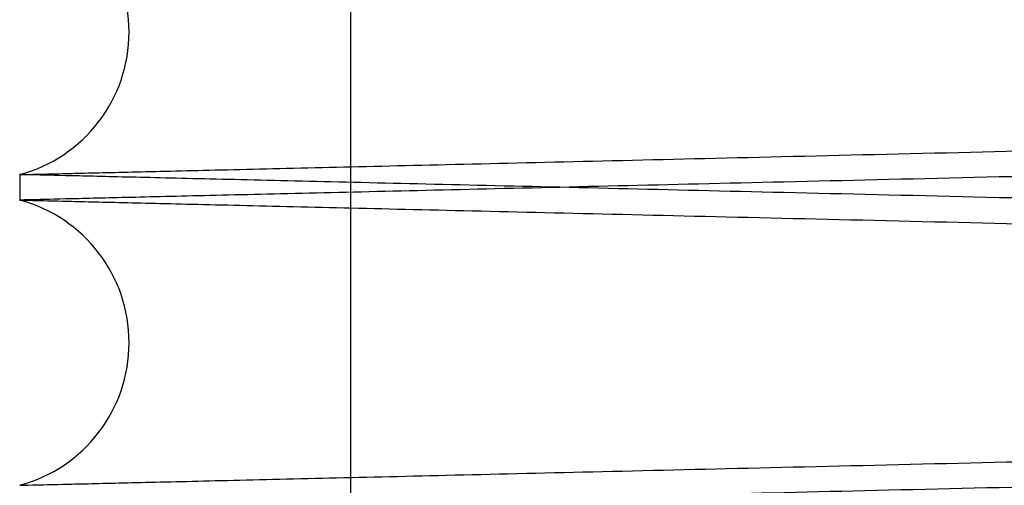
# Paper-space layout 'sales side' of a CAD drawing. Units: inches. Extents: x 0.1 to 10.4, y -0.6 to 7.4.
# Drawn here: x 8 to 8, y 3.1 to 3.1 of the extents above; entities that cross this region are included whole.
import ezdxf

# ---------------------------------------------------------------- set-up
doc = ezdxf.new("R2010")
doc.units = ezdxf.units.IN
doc.header["$MEASUREMENT"] = 0

psp = doc.layouts.new('sales side')

# ---------------------------------------------------------------- linework, layer by layer
for p, q in [((8.005575294412612, 3.101934522297674), (8.005575294412616, 3.003334522297672)), ((8.005575294412612, 3.101934522297674), (8.005575294412616, 3.003334522297672)), ((7.997048740737402, 3.068251138473239), (7.997048740737402, 3.06759524605694)), ((7.997048740737402, 3.068251138473239), (7.997048740737402, 3.06759524605694))]:
    psp.add_line(p, q)
for centre, radius, start, end in [((7.996068740729867, 3.071922595947479), 0.003800000000001261, 284.945179984895, 75.05482001511606), ((7.996068740730627, 3.063923788582499), 0.003800000000000844, 284.9451799730217, 75.05482002697568)]:
    psp.add_arc(centre, radius, start, end)
for points, knots in [([(7.997048740737447, 3.075594053421721), (7.997114137911628, 3.075592508249342), (7.997239894230064, 3.075589536940686), (7.998224407264773, 3.075566276078483), (7.999729779485924, 3.075530711112791), (8.0018520260986, 3.075480576597613), (8.004536544501683, 3.075417166834404), (8.007763899586081, 3.075340946193217), (8.01149297321312, 3.075252891763727), (8.01576948368081, 3.075151931536337), (8.020501723692917, 3.075040239092698), (8.025657869912287, 3.074918574003566), (8.031182130025169, 3.074788261074579), (8.037134675337196, 3.074647890936742), (8.043381937045648, 3.07450062359282), (8.049887189752706, 3.074347333056868), (8.056585018293472, 3.074189567880532), (8.063543766364873, 3.074025726869271), (8.070602752587607, 3.073859600884052), (8.077707397058088, 3.073692477948039), (8.084823975873388, 3.073525152879851), (8.092005081333141, 3.073356392594784), (8.09909684428646, 3.073189814807795), (8.106015057562153, 3.073027393267425), (8.11274811021033, 3.072869394705819), (8.119341389591913, 3.072714750198135), (8.125648328350316, 3.072566891741721), (8.131598839268431, 3.072427451868998), (8.137187930901533, 3.072296536496272), (8.14244864197319, 3.072173362641458), (8.14725848726918, 3.072060788113479), (8.151579875574978, 3.071959680449264), (8.155392482960966, 3.07187050389957), (8.158725183227208, 3.07179257339338), (8.161528152690487, 3.071727045141659), (8.163768161403453, 3.071674687934204), (8.165401597975993, 3.071636514114222), (8.166451163149983, 3.07161198808327), (8.166582705208238, 3.071608914388746), (8.16664874073745, 3.07160737136101)], [0, 0, 0, 0, 0.02856117963837738, 0.0549220795330519, 0.08165911423954328, 0.1085871834123735, 0.1359077961179492, 0.1622686891941155, 0.1890055743778069, 0.2159334123154457, 0.2432536133372828, 0.2696207505406433, 0.2963639433866573, 0.3232981189407883, 0.3506247203559882, 0.3769990031885621, 0.403749469555483, 0.4306909885989252, 0.458025089480962, 0.4844051085208378, 0.5109682612807815, 0.5381090045269354, 0.5654493317862499, 0.5918311603213283, 0.6183961830214119, 0.6455390393097808, 0.6728815852278053, 0.6992605343131485, 0.7258226960480207, 0.7529627801830935, 0.78030259598433, 0.8066752759339537, 0.833424434733994, 0.8603648240928695, 0.8876981983811446, 0.9152290630658203, 0.9429686379052485, 0.9713696423218627, 1, 1, 1, 1]), ([(7.997048740737447, 3.075594053421721), (7.997114137911628, 3.075592508249342), (7.997239894230064, 3.075589536940686), (7.998224407264773, 3.075566276078483), (7.999729779485924, 3.075530711112791), (8.0018520260986, 3.075480576597613), (8.004536544501683, 3.075417166834404), (8.007763899586081, 3.075340946193217), (8.01149297321312, 3.075252891763727), (8.01576948368081, 3.075151931536337), (8.020501723692917, 3.075040239092698), (8.025657869912287, 3.074918574003566), (8.031182130025169, 3.074788261074579), (8.037134675337196, 3.074647890936742), (8.043381937045648, 3.07450062359282), (8.049887189752706, 3.074347333056868), (8.056585018293472, 3.074189567880532), (8.063543766364873, 3.074025726869271), (8.070602752587607, 3.073859600884052), (8.077707397058088, 3.073692477948039), (8.084823975873388, 3.073525152879851), (8.092005081333141, 3.073356392594784), (8.09909684428646, 3.073189814807795), (8.106015057562153, 3.073027393267425), (8.11274811021033, 3.072869394705819), (8.119341389591913, 3.072714750198135), (8.125648328350316, 3.072566891741721), (8.131598839268431, 3.072427451868998), (8.137187930901533, 3.072296536496272), (8.14244864197319, 3.072173362641458), (8.14725848726918, 3.072060788113479), (8.151579875574978, 3.071959680449264), (8.155392482960966, 3.07187050389957), (8.158725183227208, 3.07179257339338), (8.161528152690487, 3.071727045141659), (8.163768161403453, 3.071674687934204), (8.165401597975993, 3.071636514114222), (8.166451163149983, 3.07161198808327), (8.166582705208238, 3.071608914388746), (8.16664874073745, 3.07160737136101)], [0, 0, 0, 0, 0.02856117963837738, 0.0549220795330519, 0.08165911423954328, 0.1085871834123735, 0.1359077961179492, 0.1622686891941155, 0.1890055743778069, 0.2159334123154457, 0.2432536133372828, 0.2696207505406433, 0.2963639433866573, 0.3232981189407883, 0.3506247203559882, 0.3769990031885621, 0.403749469555483, 0.4306909885989252, 0.458025089480962, 0.4844051085208378, 0.5109682612807815, 0.5381090045269354, 0.5654493317862499, 0.5918311603213283, 0.6183961830214119, 0.6455390393097808, 0.6728815852278053, 0.6992605343131485, 0.7258226960480207, 0.7529627801830935, 0.78030259598433, 0.8066752759339537, 0.833424434733994, 0.8603648240928695, 0.8876981983811446, 0.9152290630658203, 0.9429686379052485, 0.9713696423218627, 1, 1, 1, 1]), ([(7.997048740737447, 3.068251138473239), (7.997114137911631, 3.068252683645619), (7.997239894230071, 3.068255654954275), (7.998224407264781, 3.068278915816477), (7.999729779485922, 3.068314480782167), (8.0018520260986, 3.068364615297345), (8.004536544501672, 3.068428025060554), (8.007763899586074, 3.068504245701743), (8.01149297321312, 3.068592300131232), (8.015769483680817, 3.068693260358617), (8.02050172369292, 3.068804952802268), (8.025657869912294, 3.068926617891399), (8.031182130025165, 3.069056930820381), (8.037134675337203, 3.069197300958219), (8.043381937045648, 3.069344568302142), (8.049887189752706, 3.069497858838099), (8.056585018293472, 3.069655624014429), (8.06354376636487, 3.069819465025697), (8.070602752587604, 3.06998559101091), (8.077707397058084, 3.070152713946928), (8.084823975873388, 3.070320039015116), (8.092005081333149, 3.070488799300185), (8.099096844286464, 3.070655377087169), (8.106015057562157, 3.070817798627547), (8.112748110210337, 3.070975797189151), (8.11934138959192, 3.071130441696835), (8.125648328350323, 3.071278300153253), (8.131598839268435, 3.071417740025966), (8.13718793090154, 3.071548655398701), (8.14244864197319, 3.071671829253513), (8.14725848726918, 3.071784403781492), (8.15157987557497, 3.071885511445712), (8.15539248296098, 3.071974687995403), (8.158725183227222, 3.072052618501591), (8.16152815269048, 3.07211814675332), (8.163768161403464, 3.07217050396077), (8.16540159797599, 3.072208677780756), (8.166451163149993, 3.072233203811706), (8.166582705208242, 3.07223627750623), (8.16664874073745, 3.072237820533967)], [0, 0, 0, 0, 0.02856117963837585, 0.0549220795330505, 0.08165911423954779, 0.1085871834123807, 0.1359077961179536, 0.1622686891941201, 0.1890055743778046, 0.215933412315456, 0.2432536133373016, 0.2696207505406604, 0.2963639433866762, 0.3232981189407897, 0.3506247203559937, 0.3769990031885881, 0.4037494695554902, 0.4306909885989126, 0.4580250894809449, 0.484405108520801, 0.5109682612807869, 0.5381090045269614, 0.5654493317862738, 0.5918311603213381, 0.6183961830214366, 0.6455390393098036, 0.6728815852278333, 0.6992605343131879, 0.7258226960480524, 0.7529627801830975, 0.7803025959843379, 0.8066752759339513, 0.8334244347340122, 0.8603648240928925, 0.8876981983811686, 0.9152290630658356, 0.9429686379052646, 0.9713696423218714, 1, 1, 1, 1]), ([(7.997048740737447, 3.068251138473239), (7.997114137911631, 3.068252683645619), (7.997239894230071, 3.068255654954275), (7.998224407264781, 3.068278915816477), (7.999729779485922, 3.068314480782167), (8.0018520260986, 3.068364615297345), (8.004536544501672, 3.068428025060554), (8.007763899586074, 3.068504245701743), (8.01149297321312, 3.068592300131232), (8.015769483680817, 3.068693260358617), (8.02050172369292, 3.068804952802268), (8.025657869912294, 3.068926617891399), (8.031182130025165, 3.069056930820381), (8.037134675337203, 3.069197300958219), (8.043381937045648, 3.069344568302142), (8.049887189752706, 3.069497858838099), (8.056585018293472, 3.069655624014429), (8.06354376636487, 3.069819465025697), (8.070602752587604, 3.06998559101091), (8.077707397058084, 3.070152713946928), (8.084823975873388, 3.070320039015116), (8.092005081333149, 3.070488799300185), (8.099096844286464, 3.070655377087169), (8.106015057562157, 3.070817798627547), (8.112748110210337, 3.070975797189151), (8.11934138959192, 3.071130441696835), (8.125648328350323, 3.071278300153253), (8.131598839268435, 3.071417740025966), (8.13718793090154, 3.071548655398701), (8.14244864197319, 3.071671829253513), (8.14725848726918, 3.071784403781492), (8.15157987557497, 3.071885511445712), (8.15539248296098, 3.071974687995403), (8.158725183227222, 3.072052618501591), (8.16152815269048, 3.07211814675332), (8.163768161403464, 3.07217050396077), (8.16540159797599, 3.072208677780756), (8.166451163149993, 3.072233203811706), (8.166582705208242, 3.07223627750623), (8.16664874073745, 3.072237820533967)], [0, 0, 0, 0, 0.02856117963837585, 0.0549220795330505, 0.08165911423954779, 0.1085871834123807, 0.1359077961179536, 0.1622686891941201, 0.1890055743778046, 0.215933412315456, 0.2432536133373016, 0.2696207505406604, 0.2963639433866762, 0.3232981189407897, 0.3506247203559937, 0.3769990031885881, 0.4037494695554902, 0.4306909885989126, 0.4580250894809449, 0.484405108520801, 0.5109682612807869, 0.5381090045269614, 0.5654493317862738, 0.5918311603213381, 0.6183961830214366, 0.6455390393098036, 0.6728815852278333, 0.6992605343131879, 0.7258226960480524, 0.7529627801830975, 0.7803025959843379, 0.8066752759339513, 0.8334244347340122, 0.8603648240928925, 0.8876981983811686, 0.9152290630658356, 0.9429686379052646, 0.9713696423218714, 1, 1, 1, 1]), ([(8.16664874073745, 3.071606178725796), (8.166583343572395, 3.071604626401022), (8.166457587415358, 3.071601641341994), (8.16547307669483, 3.071578272483326), (8.163967710322343, 3.071542541367847), (8.161845472808277, 3.071492170481956), (8.159160966756659, 3.071428458109265), (8.155933627474123, 3.071351868410141), (8.152204573198752, 3.071263380614236), (8.147928086299626, 3.071161914376968), (8.143195870543302, 3.071049650878252), (8.138039748228945, 3.0709273507013), (8.132515510566868, 3.070796343051618), (8.126562990611099, 3.070655208370601), (8.120315750373166, 3.070507121256076), (8.113810514006754, 3.070352959109313), (8.107112695488318, 3.070194278396025), (8.100153958065015, 3.070029467759646), (8.093094975238817, 3.069862339783675), (8.085990326060848, 3.069694190909445), (8.078873733955657, 3.069525821927792), (8.071692613960114, 3.069355992967199), (8.06460083156281, 3.06918834566876), (8.057682593983031, 3.069024868504506), (8.05094951236573, 3.068865832022863), (8.044356202933326, 3.068710161986562), (8.038049236106993, 3.0685613149145), (8.032098699509419, 3.06842093629105), (8.026509584452004, 3.068289134519459), (8.021248850393508, 3.068165122645746), (8.016438989060557, 3.068051779305187), (8.01211759101708, 3.067949979124888), (8.00830497904856, 3.06786019041427), (8.004972275040576, 3.067781723969133), (8.00216930861125, 3.067715744595731), (7.999929306896978, 3.067663026690926), (7.998295877932315, 3.067624589767997), (7.997246317459065, 3.067599894620066), (7.997114775977773, 3.067596799726728), (7.997048740737447, 3.067595246056941)], [0, 0, 0, 0, 0.02856113134584273, 0.05492192384063441, 0.08165884957429212, 0.1085868089349698, 0.1359073099847419, 0.1622680956075642, 0.1890048705961262, 0.2159325968187241, 0.2432526827397475, 0.2696197648772267, 0.2963629001041745, 0.3232970165545006, 0.3506235554919047, 0.376997858233273, 0.4037483428609264, 0.4306898791528965, 0.4580239949651812, 0.4844041112781757, 0.5109673614794397, 0.5381082024672454, 0.5654486275135977, 0.5918305923629722, 0.6183957524566508, 0.6455387500971517, 0.6728814390067195, 0.6992604981776309, 0.7258227715131306, 0.7529629731045334, 0.7803029088551011, 0.8066756172518711, 0.8334248072713822, 0.8603652294800722, 0.8876986402941502, 0.9152293956242481, 0.9429688605382635, 0.9713697537581063, 1, 1, 1, 1]), ([(8.16664874073745, 3.071606178725796), (8.166583343572395, 3.071604626401022), (8.166457587415358, 3.071601641341994), (8.16547307669483, 3.071578272483326), (8.163967710322343, 3.071542541367847), (8.161845472808277, 3.071492170481956), (8.159160966756659, 3.071428458109265), (8.155933627474123, 3.071351868410141), (8.152204573198752, 3.071263380614236), (8.147928086299626, 3.071161914376968), (8.143195870543302, 3.071049650878252), (8.138039748228945, 3.0709273507013), (8.132515510566868, 3.070796343051618), (8.126562990611099, 3.070655208370601), (8.120315750373166, 3.070507121256076), (8.113810514006754, 3.070352959109313), (8.107112695488318, 3.070194278396025), (8.100153958065015, 3.070029467759646), (8.093094975238817, 3.069862339783675), (8.085990326060848, 3.069694190909445), (8.078873733955657, 3.069525821927792), (8.071692613960114, 3.069355992967199), (8.06460083156281, 3.06918834566876), (8.057682593983031, 3.069024868504506), (8.05094951236573, 3.068865832022863), (8.044356202933326, 3.068710161986562), (8.038049236106993, 3.0685613149145), (8.032098699509419, 3.06842093629105), (8.026509584452004, 3.068289134519459), (8.021248850393508, 3.068165122645746), (8.016438989060557, 3.068051779305187), (8.01211759101708, 3.067949979124888), (8.00830497904856, 3.06786019041427), (8.004972275040576, 3.067781723969133), (8.00216930861125, 3.067715744595731), (7.999929306896978, 3.067663026690926), (7.998295877932315, 3.067624589767997), (7.997246317459065, 3.067599894620066), (7.997114775977773, 3.067596799726728), (7.997048740737447, 3.067595246056941)], [0, 0, 0, 0, 0.02856113134584273, 0.05492192384063441, 0.08165884957429212, 0.1085868089349698, 0.1359073099847419, 0.1622680956075642, 0.1890048705961262, 0.2159325968187241, 0.2432526827397475, 0.2696197648772267, 0.2963629001041745, 0.3232970165545006, 0.3506235554919047, 0.376997858233273, 0.4037483428609264, 0.4306898791528965, 0.4580239949651812, 0.4844041112781757, 0.5109673614794397, 0.5381082024672454, 0.5654486275135977, 0.5918305923629722, 0.6183957524566508, 0.6455387500971517, 0.6728814390067195, 0.6992604981776309, 0.7258227715131306, 0.7529629731045334, 0.7803029088551011, 0.8066756172518711, 0.8334248072713822, 0.8603652294800722, 0.8876986402941502, 0.9152293956242481, 0.9429688605382635, 0.9713697537581063, 1, 1, 1, 1]), ([(8.16664874073745, 3.064240205804008), (8.166583343572388, 3.064241758128783), (8.16645758741534, 3.064244743187812), (8.165473076694834, 3.064268112046477), (8.16396771032234, 3.064303843161961), (8.161845472808292, 3.064354214047857), (8.15916096675667, 3.064417926420543), (8.15593362747412, 3.064494516119682), (8.152204573198755, 3.064583003915589), (8.147928086299629, 3.064684470152865), (8.143195870543305, 3.064796733651592), (8.138039748228955, 3.06491903382855), (8.132515510566868, 3.065050041478249), (8.126562990611099, 3.065191176159269), (8.12031575037317, 3.065339263273812), (8.113810514006769, 3.065493425420585), (8.107112695488322, 3.065652106133893), (8.100153958065022, 3.065816916770283), (8.09309497523882, 3.065984044746267), (8.085990326060855, 3.066152193620517), (8.078873733955664, 3.066320562602188), (8.071692613960124, 3.066490391562788), (8.06460083156282, 3.066658038861251), (8.057682593983039, 3.066821516025522), (8.050949512365737, 3.066980552507181), (8.044356202933333, 3.067136222543492), (8.038049236106996, 3.067285069615576), (8.032098699509426, 3.067425448239042), (8.026509584452008, 3.067557250010643), (8.021248850393516, 3.067681261884387), (8.016438989060564, 3.067794605224903), (8.012117591017088, 3.067896405405266), (8.008304979048557, 3.06798619411588), (8.004972275040586, 3.06806466056103), (8.002169308611247, 3.068130639934435), (7.999929306896989, 3.068183357839252), (7.998295877932313, 3.068221794762181), (7.997246317459067, 3.06824648991012), (7.997114775977775, 3.068249584803455), (7.997048740737447, 3.068251138473241)], [0, 0, 0, 0, 0.02856113134583859, 0.05492192384063185, 0.08165884957428633, 0.1085868089349535, 0.1359073099847249, 0.1622680956075424, 0.1890048705961105, 0.2159325968186893, 0.2432526827397086, 0.2696197648771889, 0.296362900104171, 0.3232970165544941, 0.3506235554918815, 0.3769978582332439, 0.4037483428609063, 0.4306898791528814, 0.4580239949651674, 0.48440411127816, 0.5109673614794039, 0.5381082024672098, 0.5654486275135665, 0.5918305923629386, 0.6183957524566334, 0.6455387500971196, 0.6728814390067263, 0.6992604981776264, 0.7258227715131165, 0.752962973104516, 0.7803029088550821, 0.8066756172518408, 0.8334248072713563, 0.8603652294800617, 0.8876986402941498, 0.9152293956242431, 0.9429688605382599, 0.9713697537581045, 1, 1, 1, 1]), ([(8.16664874073745, 3.064240205804008), (8.166583343572388, 3.064241758128783), (8.16645758741534, 3.064244743187812), (8.165473076694834, 3.064268112046477), (8.16396771032234, 3.064303843161961), (8.161845472808292, 3.064354214047857), (8.15916096675667, 3.064417926420543), (8.15593362747412, 3.064494516119682), (8.152204573198755, 3.064583003915589), (8.147928086299629, 3.064684470152865), (8.143195870543305, 3.064796733651592), (8.138039748228955, 3.06491903382855), (8.132515510566868, 3.065050041478249), (8.126562990611099, 3.065191176159269), (8.12031575037317, 3.065339263273812), (8.113810514006769, 3.065493425420585), (8.107112695488322, 3.065652106133893), (8.100153958065022, 3.065816916770283), (8.09309497523882, 3.065984044746267), (8.085990326060855, 3.066152193620517), (8.078873733955664, 3.066320562602188), (8.071692613960124, 3.066490391562788), (8.06460083156282, 3.066658038861251), (8.057682593983039, 3.066821516025522), (8.050949512365737, 3.066980552507181), (8.044356202933333, 3.067136222543492), (8.038049236106996, 3.067285069615576), (8.032098699509426, 3.067425448239042), (8.026509584452008, 3.067557250010643), (8.021248850393516, 3.067681261884387), (8.016438989060564, 3.067794605224903), (8.012117591017088, 3.067896405405266), (8.008304979048557, 3.06798619411588), (8.004972275040586, 3.06806466056103), (8.002169308611247, 3.068130639934435), (7.999929306896989, 3.068183357839252), (7.998295877932313, 3.068221794762181), (7.997246317459067, 3.06824648991012), (7.997114775977775, 3.068249584803455), (7.997048740737447, 3.068251138473241)], [0, 0, 0, 0, 0.02856113134583859, 0.05492192384063185, 0.08165884957428633, 0.1085868089349535, 0.1359073099847249, 0.1622680956075424, 0.1890048705961105, 0.2159325968186893, 0.2432526827397086, 0.2696197648771889, 0.296362900104171, 0.3232970165544941, 0.3506235554918815, 0.3769978582332439, 0.4037483428609063, 0.4306898791528814, 0.4580239949651674, 0.48440411127816, 0.5109673614794039, 0.5381082024672098, 0.5654486275135665, 0.5918305923629386, 0.6183957524566334, 0.6455387500971196, 0.6728814390067263, 0.6992604981776264, 0.7258227715131165, 0.752962973104516, 0.7803029088550821, 0.8066756172518408, 0.8334248072713563, 0.8603652294800617, 0.8876986402941498, 0.9152293956242431, 0.9429688605382599, 0.9713697537581045, 1, 1, 1, 1]), ([(7.997048740737447, 3.06759524605694), (7.997114137911626, 3.067593700884561), (7.997239894230062, 3.067590729575905), (7.998224407264781, 3.0675674687137), (7.999729779485929, 3.067531903748004), (8.0018520260986, 3.067481769232825), (8.004536544501672, 3.06741835946961), (8.007763899586077, 3.067342138828416), (8.011492973213116, 3.067254084398918), (8.015769483680803, 3.067153124171524), (8.02050172369292, 3.067041431727867), (8.025657869912287, 3.066919766638726), (8.031182130025158, 3.066789453709731), (8.037134675337196, 3.066649083571877), (8.043381937045638, 3.066501816227947), (8.049887189752695, 3.066348525691978), (8.056585018293458, 3.066190760515629), (8.063543766364859, 3.066026919504346), (8.070602752587597, 3.065860793519115), (8.077707397058074, 3.065693670583083), (8.084823975873377, 3.06552634551488), (8.092005081333134, 3.065357585229794), (8.099096844286453, 3.065191007442787), (8.106015057562143, 3.065028585902399), (8.112748110210326, 3.064870587340781), (8.11934138959191, 3.064715942833077), (8.125648328350309, 3.064568084376647), (8.131598839268431, 3.064428644503912), (8.137187930901533, 3.064297729131171), (8.14244864197319, 3.064174555276345), (8.14725848726918, 3.064061980748354), (8.15157987557497, 3.063960873084122), (8.155392482960977, 3.063871696534421), (8.158725183227215, 3.063793766028227), (8.161528152690483, 3.063728237776495), (8.163768161403464, 3.063675880569036), (8.16540159797599, 3.063637706749048), (8.166451163149986, 3.063613180718093), (8.166582705208235, 3.06361010702357), (8.166648740737443, 3.063608563995833)], [0, 0, 0, 0, 0.02856117963837633, 0.05492207953304744, 0.08165911423953788, 0.108587183412361, 0.1359077961179329, 0.1622686891940985, 0.1890055743777825, 0.2159334123154312, 0.2432536133372721, 0.2696207505406322, 0.2963639433866166, 0.3232981189407532, 0.3506247203559463, 0.376999003188515, 0.4037494695554362, 0.4306909885988818, 0.4580250894809143, 0.4844051085207722, 0.5109682612807375, 0.5381090045269135, 0.5654493317862259, 0.5918311603212889, 0.6183961830213814, 0.6455390393097509, 0.6728815852277831, 0.6992605343131424, 0.7258226960480211, 0.7529627801830883, 0.7803025959843284, 0.8066752759339475, 0.833424434733992, 0.8603648240928692, 0.8876981983811476, 0.9152290630658263, 0.942968637905249, 0.9713696423218622, 1, 1, 1, 1]), ([(7.997048740737447, 3.06759524605694), (7.997114137911626, 3.067593700884561), (7.997239894230062, 3.067590729575905), (7.998224407264781, 3.0675674687137), (7.999729779485929, 3.067531903748004), (8.0018520260986, 3.067481769232825), (8.004536544501672, 3.06741835946961), (8.007763899586077, 3.067342138828416), (8.011492973213116, 3.067254084398918), (8.015769483680803, 3.067153124171524), (8.02050172369292, 3.067041431727867), (8.025657869912287, 3.066919766638726), (8.031182130025158, 3.066789453709731), (8.037134675337196, 3.066649083571877), (8.043381937045638, 3.066501816227947), (8.049887189752695, 3.066348525691978), (8.056585018293458, 3.066190760515629), (8.063543766364859, 3.066026919504346), (8.070602752587597, 3.065860793519115), (8.077707397058074, 3.065693670583083), (8.084823975873377, 3.06552634551488), (8.092005081333134, 3.065357585229794), (8.099096844286453, 3.065191007442787), (8.106015057562143, 3.065028585902399), (8.112748110210326, 3.064870587340781), (8.11934138959191, 3.064715942833077), (8.125648328350309, 3.064568084376647), (8.131598839268431, 3.064428644503912), (8.137187930901533, 3.064297729131171), (8.14244864197319, 3.064174555276345), (8.14725848726918, 3.064061980748354), (8.15157987557497, 3.063960873084122), (8.155392482960977, 3.063871696534421), (8.158725183227215, 3.063793766028227), (8.161528152690483, 3.063728237776495), (8.163768161403464, 3.063675880569036), (8.16540159797599, 3.063637706749048), (8.166451163149986, 3.063613180718093), (8.166582705208235, 3.06361010702357), (8.166648740737443, 3.063608563995833)], [0, 0, 0, 0, 0.02856117963837633, 0.05492207953304744, 0.08165911423953788, 0.108587183412361, 0.1359077961179329, 0.1622686891940985, 0.1890055743777825, 0.2159334123154312, 0.2432536133372721, 0.2696207505406322, 0.2963639433866166, 0.3232981189407532, 0.3506247203559463, 0.376999003188515, 0.4037494695554362, 0.4306909885988818, 0.4580250894809143, 0.4844051085207722, 0.5109682612807375, 0.5381090045269135, 0.5654493317862259, 0.5918311603212889, 0.6183961830213814, 0.6455390393097509, 0.6728815852277831, 0.6992605343131424, 0.7258226960480211, 0.7529627801830883, 0.7803025959843284, 0.8066752759339475, 0.833424434733992, 0.8603648240928692, 0.8876981983811476, 0.9152290630658263, 0.942968637905249, 0.9713696423218622, 1, 1, 1, 1]), ([(7.997048740737447, 3.060252331108058), (7.997114137911628, 3.060253876280437), (7.997239894230064, 3.060256847589094), (7.998224407264774, 3.060280108451296), (7.999729779485922, 3.060315673416993), (8.00185202609861, 3.060365807932175), (8.004536544501672, 3.060429217695385), (8.007763899586077, 3.06050543833658), (8.01149297321312, 3.060593492766079), (8.01576948368081, 3.060694452993472), (8.020501723692917, 3.06080614543713), (8.025657869912287, 3.060927810526275), (8.031182130025158, 3.061058123455269), (8.037134675337189, 3.061198493593121), (8.043381937045638, 3.061345760937051), (8.049887189752695, 3.061499051473029), (8.056585018293454, 3.061656816649373), (8.063543766364859, 3.061820657660657), (8.070602752587593, 3.061986783645884), (8.077707397058074, 3.062153906581922), (8.084823975873377, 3.062321231650126), (8.092005081333134, 3.062489991935211), (8.099096844286453, 3.062656569722216), (8.106015057562143, 3.062818991262612), (8.11274811021033, 3.062976989824227), (8.11934138959191, 3.063131634331932), (8.125648328350316, 3.063279492788363), (8.131598839268424, 3.063418932661094), (8.137187930901533, 3.06354984803384), (8.142448641973196, 3.063673021888667), (8.14725848726918, 3.063785596416658), (8.151579875574974, 3.063886704080886), (8.155392482960966, 3.063975880630591), (8.158725183227219, 3.064053811136782), (8.161528152690483, 3.064119339388522), (8.163768161403453, 3.064171696595979), (8.16540159797599, 3.064209870415966), (8.166451163149993, 3.064234396446922), (8.166582705208238, 3.064237470141443), (8.166648740737443, 3.064239013169179)], [0, 0, 0, 0, 0.02856117963836855, 0.05492207953303959, 0.08165911423953015, 0.1085871834123608, 0.1359077961179321, 0.1622686891940978, 0.1890055743777951, 0.2159334123154419, 0.243253613337275, 0.2696207505406299, 0.296363943386616, 0.3232981189407426, 0.350624720355949, 0.3769990031885148, 0.4037494695554242, 0.4306909885988658, 0.4580250894809214, 0.4844051085207803, 0.5109682612807456, 0.5381090045269211, 0.5654493317862325, 0.5918311603212952, 0.6183961830213912, 0.6455390393097916, 0.6728815852278113, 0.6992605343131486, 0.7258226960480261, 0.7529627801831035, 0.7803025959843356, 0.8066752759339526, 0.8334244347340037, 0.8603648240928814, 0.8876981983811576, 0.9152290630658249, 0.9429686379052549, 0.9713696423218656, 1, 1, 1, 1]), ([(7.997048740737447, 3.060252331108058), (7.997114137911628, 3.060253876280437), (7.997239894230064, 3.060256847589094), (7.998224407264774, 3.060280108451296), (7.999729779485922, 3.060315673416993), (8.00185202609861, 3.060365807932175), (8.004536544501672, 3.060429217695385), (8.007763899586077, 3.06050543833658), (8.01149297321312, 3.060593492766079), (8.01576948368081, 3.060694452993472), (8.020501723692917, 3.06080614543713), (8.025657869912287, 3.060927810526275), (8.031182130025158, 3.061058123455269), (8.037134675337189, 3.061198493593121), (8.043381937045638, 3.061345760937051), (8.049887189752695, 3.061499051473029), (8.056585018293454, 3.061656816649373), (8.063543766364859, 3.061820657660657), (8.070602752587593, 3.061986783645884), (8.077707397058074, 3.062153906581922), (8.084823975873377, 3.062321231650126), (8.092005081333134, 3.062489991935211), (8.099096844286453, 3.062656569722216), (8.106015057562143, 3.062818991262612), (8.11274811021033, 3.062976989824227), (8.11934138959191, 3.063131634331932), (8.125648328350316, 3.063279492788363), (8.131598839268424, 3.063418932661094), (8.137187930901533, 3.06354984803384), (8.142448641973196, 3.063673021888667), (8.14725848726918, 3.063785596416658), (8.151579875574974, 3.063886704080886), (8.155392482960966, 3.063975880630591), (8.158725183227219, 3.064053811136782), (8.161528152690483, 3.064119339388522), (8.163768161403453, 3.064171696595979), (8.16540159797599, 3.064209870415966), (8.166451163149993, 3.064234396446922), (8.166582705208238, 3.064237470141443), (8.166648740737443, 3.064239013169179)], [0, 0, 0, 0, 0.02856117963836855, 0.05492207953303959, 0.08165911423953015, 0.1085871834123608, 0.1359077961179321, 0.1622686891940978, 0.1890055743777951, 0.2159334123154419, 0.243253613337275, 0.2696207505406299, 0.296363943386616, 0.3232981189407426, 0.350624720355949, 0.3769990031885148, 0.4037494695554242, 0.4306909885988658, 0.4580250894809214, 0.4844051085207803, 0.5109682612807456, 0.5381090045269211, 0.5654493317862325, 0.5918311603212952, 0.6183961830213912, 0.6455390393097916, 0.6728815852278113, 0.6992605343131486, 0.7258226960480261, 0.7529627801831035, 0.7803025959843356, 0.8066752759339526, 0.8334244347340037, 0.8603648240928814, 0.8876981983811576, 0.9152290630658249, 0.9429686379052549, 0.9713696423218656, 1, 1, 1, 1]), ([(8.166648740737443, 3.06360737136062), (8.166583343572391, 3.063605819035847), (8.166457587415358, 3.063602833976821), (8.16547307669483, 3.063579465118156), (8.16396771032234, 3.063543734002677), (8.161845472808295, 3.063493363116795), (8.159160966756652, 3.063429650744101), (8.155933627474127, 3.063353061044987), (8.152204573198745, 3.063264573249086), (8.147928086299626, 3.063163107011827), (8.143195870543302, 3.063050843513119), (8.138039748228945, 3.062928543336177), (8.132515510566872, 3.062797535686506), (8.126562990611099, 3.062656401005502), (8.12031575037317, 3.062508313890989), (8.113810514006762, 3.062354151744244), (8.107112695488315, 3.06219547103096), (8.100153958065015, 3.062030660394604), (8.09309497523881, 3.061863532418648), (8.085990326060845, 3.061695383544436), (8.078873733955653, 3.061527014562797), (8.071692613960114, 3.061357185602223), (8.06460083156281, 3.061189538303799), (8.057682593983024, 3.061026061139565), (8.050949512365726, 3.060867024657938), (8.044356202933326, 3.060711354621655), (8.038049236106986, 3.060562507549606), (8.032098699509419, 3.060422128926175), (8.026509584452004, 3.0602903271546), (8.021248850393519, 3.060166315280896), (8.016438989060571, 3.060052971940353), (8.012117591017084, 3.059951171760065), (8.00830497904856, 3.059861383049459), (8.004972275040604, 3.059782916604325), (8.002169308611247, 3.059716937230939), (7.999929306896969, 3.059664219326138), (7.998295877932319, 3.05962578240321), (7.997246317459056, 3.059601087255285), (7.99711477597777, 3.059597992361947), (7.997048740737447, 3.059596438692161)], [0, 0, 0, 0, 0.02856113134584273, 0.05492192384063527, 0.08165884957429385, 0.1085868089349675, 0.1359073099847489, 0.1622680956075648, 0.1890048705961361, 0.2159325968187178, 0.2432526827397456, 0.2696197648772136, 0.2963629001041845, 0.3232970165545031, 0.3506235554918965, 0.37699785823327, 0.4037483428609326, 0.4306898791529067, 0.4580239949652101, 0.4844041112782035, 0.510967361479446, 0.5381082024672501, 0.5654486275136036, 0.5918305923629926, 0.6183957524566767, 0.6455387500971632, 0.6728814390067416, 0.6992604981776557, 0.725822771513109, 0.7529629731045022, 0.7803029088550778, 0.8066756172518358, 0.8334248072713362, 0.8603652294800422, 0.8876986402941379, 0.9152293956242429, 0.9429688605382545, 0.9713697537581063, 1, 1, 1, 1]), ([(8.166648740737443, 3.06360737136062), (8.166583343572391, 3.063605819035847), (8.166457587415358, 3.063602833976821), (8.16547307669483, 3.063579465118156), (8.16396771032234, 3.063543734002677), (8.161845472808295, 3.063493363116795), (8.159160966756652, 3.063429650744101), (8.155933627474127, 3.063353061044987), (8.152204573198745, 3.063264573249086), (8.147928086299626, 3.063163107011827), (8.143195870543302, 3.063050843513119), (8.138039748228945, 3.062928543336177), (8.132515510566872, 3.062797535686506), (8.126562990611099, 3.062656401005502), (8.12031575037317, 3.062508313890989), (8.113810514006762, 3.062354151744244), (8.107112695488315, 3.06219547103096), (8.100153958065015, 3.062030660394604), (8.09309497523881, 3.061863532418648), (8.085990326060845, 3.061695383544436), (8.078873733955653, 3.061527014562797), (8.071692613960114, 3.061357185602223), (8.06460083156281, 3.061189538303799), (8.057682593983024, 3.061026061139565), (8.050949512365726, 3.060867024657938), (8.044356202933326, 3.060711354621655), (8.038049236106986, 3.060562507549606), (8.032098699509419, 3.060422128926175), (8.026509584452004, 3.0602903271546), (8.021248850393519, 3.060166315280896), (8.016438989060571, 3.060052971940353), (8.012117591017084, 3.059951171760065), (8.00830497904856, 3.059861383049459), (8.004972275040604, 3.059782916604325), (8.002169308611247, 3.059716937230939), (7.999929306896969, 3.059664219326138), (7.998295877932319, 3.05962578240321), (7.997246317459056, 3.059601087255285), (7.99711477597777, 3.059597992361947), (7.997048740737447, 3.059596438692161)], [0, 0, 0, 0, 0.02856113134584273, 0.05492192384063527, 0.08165884957429385, 0.1085868089349675, 0.1359073099847489, 0.1622680956075648, 0.1890048705961361, 0.2159325968187178, 0.2432526827397456, 0.2696197648772136, 0.2963629001041845, 0.3232970165545031, 0.3506235554918965, 0.37699785823327, 0.4037483428609326, 0.4306898791529067, 0.4580239949652101, 0.4844041112782035, 0.510967361479446, 0.5381082024672501, 0.5654486275136036, 0.5918305923629926, 0.6183957524566767, 0.6455387500971632, 0.6728814390067416, 0.6992604981776557, 0.725822771513109, 0.7529629731045022, 0.7803029088550778, 0.8066756172518358, 0.8334248072713362, 0.8603652294800422, 0.8876986402941379, 0.9152293956242429, 0.9429688605382545, 0.9713697537581063, 1, 1, 1, 1])]:
    psp.add_open_spline(points, degree=3, knots=knots)

doc.saveas('drawing.dxf')
